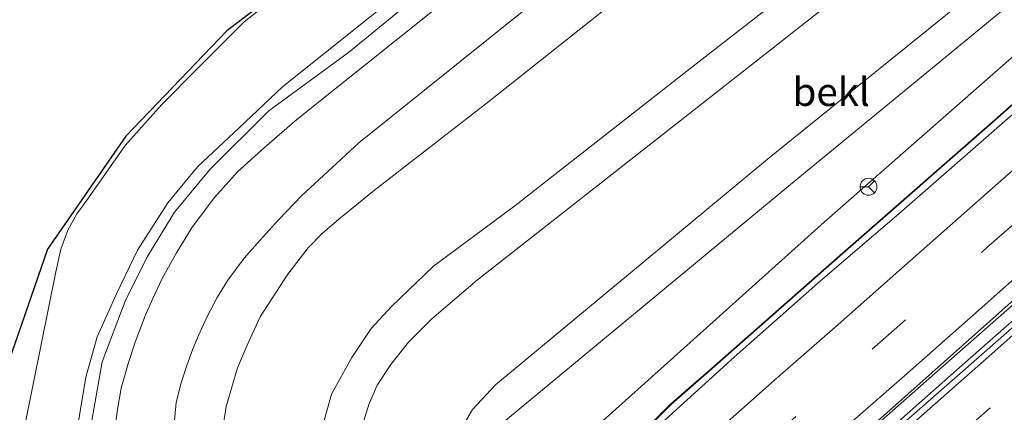
# Model space of a CAD drawing. Units: metres. Extents: x 168102 to 180001, y 512498 to 518753.
# Drawn here: x 172741 to 172829, y 514198 to 514233 of the extents above; entities that cross this region are included whole.
import ezdxf
from ezdxf.enums import TextEntityAlignment as Align

# ---------------------------------------------------------------- set-up
doc = ezdxf.new("R2010")
doc.units = ezdxf.units.M
doc.linetypes.add('VW-3-9_STREEP', pattern=[12, 3, -9])
doc.layers.get('0').update_dxf_attribs({"lineweight": 25})
for name, color, linetype, lineweight in [('B-ME-BV-GELEIDECONSTRUCTIE-ANTIVERBLINDINGSSCHERM-L-B1', 213, 'BV-ANTIVERBLINDINGSSCHERM', 18), ('B-ME-BV-GELEIDECONSTRUCTIE-BARRIER-L-B1', 213, 'BV-STEPBARRIER', 18), ('B-ME-BV-GELEIDECONSTRUCTIE-GELEIDERAIL-L-B1', 213, 'BV-GELEIDERAIL', 18), ('B-ME-GW-KRUINLIJN-L-B1', 93, 'Continuous', 18), ('B-ME-GW-TEENLIJN-L-B1', 93, 'Continuous', 18), ('B-ME-IE-GRASLAND-GV-B6', 93, 'Continuous', 18), ('B-ME-KG-KADASTRAAL-OPNAMEDTMGRENS-L-B1', 10, 'Continuous', 25), ('B-ME-OB-BEKLEDING-GV-B6', 253, 'Continuous', 18), ('B-ME-OB-WATERLIJN-L-B1', 133, 'OB-WATERLIJN', 18), ('B-ME-OG-WATER-GV-B6', 153, 'Continuous', 18), ('B-ME-VH-VERH_SOORT-BITUMEN-GV-B6', 8, 'IE-TERREINAFSCHEIDING-NATUURLIJK-HOUTWAL', 18), ('B-ME-VH-VERH_SOORT-KLINKERS-GV-B6', 8, 'IE-TERREINAFSCHEIDING-NATUURLIJK-HOUTWAL', 18), ('B-ME-VW-MARKERING-39STREEP-015-L-B1', 255, 'VW-3-9_STREEP', 18), ('B-ME-VW-MARKERING-STREEP-015-L-B1', 7, 'Continuous', 18), ('B-ME-VW-MEUBILAIR_WEGMEUBILAIR-RONA-S-B1', 8, 'Continuous', 18)]:
    doc.layers.add(name, color=color, linetype=linetype, lineweight=lineweight)
doc.styles.add('NLCS-ISO', font='NLCS-ISO.TTF')
doc.linetypes.add('BV-ANTIVERBLINDINGSSCHERM', pattern='A,2,-1,[22,NLCS.SHX,S=1,R=0,X=0,Y=0],-1', length=4)
doc.linetypes.add('BV-GELEIDERAIL', pattern='A,10,-3,[108,NLCS.SHX,S=1,R=0,X=0,Y=0],-3', length=16)
doc.linetypes.add('BV-STEPBARRIER', pattern='A,1,-1,[16,NLCS.SHX,S=1,R=0,X=-1,Y=0],1', length=3)
doc.linetypes.add('IE-TERREINAFSCHEIDING-NATUURLIJK-HOUTWAL', pattern='A,7,-1.5,[67,NLCS.SHX,S=0.75,R=45,X=0,Y=0],-1.5,7,-1.5,[70,NLCS.SHX,S=0.75,R=0,X=0,Y=0],-1.5', length=20)
doc.linetypes.add('OB-WATERLIJN', pattern='A,10,[32,NLCS.SHX,S=2,R=0,X=0,Y=0],-12', length=22)

# ---------------------------------------------------------------- blocks, each defined once
blk = doc.blocks.new('wegwijzer')
for q in [(-0.53, -0.53), (0, 0.75), (0.53, -0.53)]:
    blk.add_line((0, 0), q)
blk.add_circle((0, 0), 0.75)

msp = doc.modelspace()

# ---------------------------------------------------------------- linework, layer by layer
at = {"layer": 'B-ME-BV-GELEIDECONSTRUCTIE-ANTIVERBLINDINGSSCHERM-L-B1'}
msp.add_polyline3d([(172789.9518, 514189.6723, 12.9236), (172790.4606, 514190.1934, 12.9235), (172798.9913, 514198.6301, 12.5607), (172799.4978, 514199.0898, 12.4368), (172802.6115, 514201.8035, 12.3217), (172813.9772, 514211.8072, 12.2952), (172828.1818, 514224.2454, 11.7907), (172841.5937, 514236.226, 11.5264), (172847.7223, 514241.7579, 11.2432), (172854.6197, 514247.7724, 11.1771), (172862.6733, 514254.6782, 10.9317), (172868.808, 514260.1075, 10.8373), (172877.689, 514267.8081, 10.5824), (172885.655, 514274.8889, 10.4314), (172893.6964, 514281.9998, 10.1482), (172902.7372, 514290.0442, 9.9782), (172911.0966, 514297.431, 9.7894), (172920.7283, 514305.9219, 9.6195), (172931.6064, 514315.5152, 9.223), (172940.0805, 514323.2006, 9.1363)], dxfattribs=at)
at = {"layer": 'B-ME-BV-GELEIDECONSTRUCTIE-BARRIER-L-B1'}
msp.add_polyline3d([(172790.0493, 514189.5859, 12.332), (172796.4122, 514195.9441, 11.901), (172799.0249, 514198.5931, 11.9164)], dxfattribs=at)
at = {"layer": 'B-ME-BV-GELEIDECONSTRUCTIE-GELEIDERAIL-L-B1'}
for points in [[(172799.0249, 514198.5931, 11.9164), (172799.531, 514199.0524, 11.9164), (172802.6444, 514201.7659, 11.8757), (172814.0102, 514211.7696, 11.7004), (172828.2151, 514224.2081, 11.3942), (172841.6271, 514236.1888, 11.0261), (172847.7555, 514241.7205, 10.8656), (172854.6524, 514247.7345, 10.7806), (172862.7061, 514254.6405, 10.6013), (172868.8409, 514260.0699, 10.4125), (172877.722, 514267.7706, 10.1576), (172885.6882, 514274.8514, 9.9782), (172893.7296, 514281.9623, 9.7706), (172902.7704, 514290.0068, 9.4496), (172911.1297, 514297.3936, 9.2608), (172920.7613, 514305.8844, 9.0626), (172931.6397, 514315.4779, 8.7982), (172940.118, 514323.161, 8.446)], [(172801.259, 514182.7312, 12.414), (172803.6917, 514184.847, 12.359), (172823.6424, 514202.4428, 11.972), (172851.2464, 514226.7248, 11.322), (172873.7014, 514246.5357, 10.758), (172896.1562, 514266.3476, 10.193), (172917.5551, 514285.3575, 9.664), (172926.4352, 514293.2466, 9.4441)], [(172867.7751, 514239.8998, 10.9507), (172852.6287, 514226.5702, 11.305), (172824.3235, 514201.66, 11.966), (172804.5359, 514184.1265, 12.351), (172802.0536, 514181.9002, 12.437)]]:
    msp.add_polyline3d(points, dxfattribs=at)
at = {"layer": 'B-ME-GW-KRUINLIJN-L-B1'}
for points in [[(172782.4494, 514184.2511, 7.5251), (172782.3269, 514184.3854, 7.3947), (172780.034, 514188.408, 7.882), (172779.459, 514189.674, 7.882), (172779.257, 514190.579, 7.931), (172779.215, 514191.665, 7.931), (172779.374, 514193.328, 7.931), (172779.846, 514194.896, 7.931), (172780.06, 514195.439, 7.931), (172780.687, 514196.832, 7.931), (172781.431, 514198.171, 7.931), (172783.488, 514200.357, 7.927), (172807.589, 514220.357, 7.825), (172834.572, 514242.184, 7.929), (172853.648, 514257.979, 7.86), (172872.793, 514274.029, 7.775), (172889.794, 514287.699, 7.856), (172906.795, 514301.37, 7.811), (172922.665, 514314.067, 7.736), (172937.541, 514325.92, 7.652)], [(172898.0044, 514290.6641, 8.3136), (172895.4038, 514287.2319, 8.572), (172894.325, 514285.9485, 8.6944), (172887.163, 514279.107, 8.9806), (172863.172, 514258.506, 9.4317), (172848.222, 514245.607, 9.7794), (172833.031, 514232.697, 10.1001), (172812.594, 514214.768, 10.4574), (172798.1189, 514201.7558, 10.7987), (172793.289, 514197.414, 11.239), (172790.527, 514194.944, 11.354), (172789.0817, 514193.477, 11.354), (172788.7828, 514192.7852, 11.3702), (172788.6889, 514191.9764, 11.4188), (172788.7855, 514191.4878, 11.4188), (172789.3772, 514190.3618, 11.4556)], [(172767.994, 514196.12, 4.813), (172768.955, 514199.532, 4.733), (172770.746, 514202.786, 4.788), (172772.459, 514205.338, 4.737), (172774.27, 514207.282, 4.669), (172777.99, 514210.864, 4.585), (172785.208, 514216.222, 4.652), (172801.272, 514228.798, 4.729), (172823.477, 514246.09, 4.823)], [(172754.94, 514196.234, 1.617), (172755.179, 514198.777, 1.617), (172755.634, 514200.537, 1.617), (172756.14, 514202.079, 1.617), (172756.628, 514203.457, 1.617), (172757.166, 514204.737, 1.617), (172757.953, 514206.464, 1.617), (172758.818, 514208.077, 1.617), (172759.766, 514209.634, 1.617), (172761.216, 514211.578, 1.617), (172762.829, 514213.423, 1.617), (172764.273, 514215.005, 1.617), (172766.288, 514217.101, 1.617), (172771.363, 514221.796, 1.625), (172791.658, 514238.102, 1.649)]]:
    msp.add_polyline3d(points, dxfattribs=at)
at = {"layer": 'B-ME-GW-TEENLIJN-L-B1'}
for points in [[(172917.018, 514346.738, -0.085), (172887.174, 514322.704, -0.106), (172861.096, 514302.133, -0.07), (172837.479, 514283.427, -0.096), (172805.133, 514257.672, -0.164), (172785.447, 514242.09, -0.169), (172770.466, 514229.808, -0.059), (172763.412, 514224.623, -0.091), (172758.205, 514219.452, -0.07), (172755.032, 514215.64, -0.059), (172752.579, 514211.637, -0.112), (172750.674, 514207.753, -0.169), (172748.645, 514202.393, -0.185), (172747.638, 514196.692, -0.164), (172747.217, 514189.695, -0.112), (172747.499, 514184.227, -0.106), (172748.667, 514179.707, -0.064), (172750.969, 514173.976, 0.056), (172753.42, 514169.367, 0.056), (172756.205, 514165.394, 0.056), (172778.207, 514140.417, 0.192)], [(172784.7593, 514186.2872, 8.1514), (172783.296, 514188.149, 8.2849), (172782.787, 514189.11, 8.441), (172782.336, 514190.222, 8.441), (172782.087, 514191.237, 8.441), (172782.226, 514193.194, 8.441), (172782.553, 514194.409, 8.441), (172783.87, 514196.779, 8.417), (172809.605, 514218.098, 8.335), (172829.629, 514234.579, 8.372), (172857.086, 514257.55, 8.288), (172884.069, 514279.908, 8.197), (172898.0044, 514290.6641, 8.3136)], [(172791.263, 514142.526, 1.766), (172789.0171, 514144.8718, 1.738), (172788.294, 514145.627, 1.729), (172766.28, 514170.183, 1.833), (172763.503, 514174.27, 1.842), (172761.282, 514178.126, 1.835), (172759.717, 514182.712, 1.828), (172758.901, 514186.772, 1.806), (172758.797, 514190.895, 1.82), (172759.001, 514194.393, 1.843), (172759.612, 514198.431, 1.807), (172760.619, 514201.866, 1.801), (172761.471, 514203.872, 1.808), (172762.618, 514206.382, 1.797), (172765.073, 514210.149, 1.792), (172766.87, 514212.493, 1.812), (172768.126, 514213.766, 1.791), (172769.589, 514215.04, 1.785), (172772.772, 514217.616, 1.769), (172782.889, 514225.471, 1.762), (172794.625, 514234.794, 1.728), (172815.55, 514251.391, 1.757), (172832.512, 514264.872, 1.762)], [(172818.383, 514238.348, 5.29), (172802.596, 514225.91, 5.324), (172781.885, 514209.649, 5.347), (172777.847, 514206.19, 5.152), (172775.768, 514204.124, 5.189), (172774.214, 514202.165, 5.17), (172773.002, 514200.311, 5.157), (172772.266, 514198.618, 5.204), (172771.303, 514195.537, 5.258)]]:
    msp.add_polyline3d(points, dxfattribs=at)
at = {"layer": 'B-ME-IE-GRASLAND-GV-B6'}
for points in [[(172823.477, 514246.09, 4.823), (172801.272, 514228.798, 4.729), (172785.208, 514216.222, 4.652), (172777.99, 514210.864, 4.585), (172774.27, 514207.282, 4.669), (172772.459, 514205.338, 4.737), (172770.746, 514202.786, 4.788), (172768.955, 514199.532, 4.733), (172767.994, 514196.12, 4.813)], [(172767.994, 514196.12, 4.813), (172768.955, 514199.532, 4.733), (172770.746, 514202.786, 4.788), (172772.459, 514205.338, 4.737), (172774.27, 514207.282, 4.669), (172777.99, 514210.864, 4.585), (172785.208, 514216.222, 4.652), (172801.272, 514228.798, 4.729), (172823.477, 514246.09, 4.823)], [(172834.572, 514242.184, 7.929), (172807.589, 514220.357, 7.825), (172783.488, 514200.357, 7.927), (172781.431, 514198.171, 7.931), (172780.687, 514196.832, 7.931)], [(172780.687, 514196.832, 7.931), (172781.431, 514198.171, 7.931), (172783.488, 514200.357, 7.927), (172807.589, 514220.357, 7.825), (172834.572, 514242.184, 7.929)], [(172771.303, 514195.537, 5.258), (172772.266, 514198.618, 5.204), (172773.002, 514200.311, 5.157), (172774.214, 514202.165, 5.17), (172775.768, 514204.124, 5.189), (172777.847, 514206.19, 5.152), (172781.885, 514209.649, 5.347), (172802.596, 514225.91, 5.324), (172818.383, 514238.348, 5.29)], [(172818.383, 514238.348, 5.29), (172802.596, 514225.91, 5.324), (172781.885, 514209.649, 5.347), (172777.847, 514206.19, 5.152), (172775.768, 514204.124, 5.189), (172774.214, 514202.165, 5.17), (172773.002, 514200.311, 5.157), (172772.266, 514198.618, 5.204), (172771.303, 514195.537, 5.258)], [(172759.001, 514194.393, 1.843), (172759.612, 514198.431, 1.807), (172760.619, 514201.866, 1.801), (172761.471, 514203.872, 1.808), (172762.618, 514206.382, 1.797), (172765.073, 514210.149, 1.792), (172766.87, 514212.493, 1.812), (172768.126, 514213.766, 1.791), (172769.589, 514215.04, 1.785), (172772.772, 514217.616, 1.769), (172782.889, 514225.471, 1.762), (172794.625, 514234.794, 1.728)], [(172833.031, 514232.697, 10.1001), (172812.594, 514214.768, 10.4574), (172798.1189, 514201.7558, 10.7987), (172793.289, 514197.414, 11.239), (172790.527, 514194.944, 11.354), (172789.0817, 514193.477, 11.354), (172788.7828, 514192.7852, 11.3702), (172788.6889, 514191.9764, 11.4188), (172788.7855, 514191.4878, 11.4188), (172789.3772, 514190.3618, 11.4556), (172784.7593, 514186.2872, 8.1514), (172783.296, 514188.149, 8.2849), (172782.787, 514189.11, 8.441), (172782.336, 514190.222, 8.441), (172782.087, 514191.237, 8.441), (172782.226, 514193.194, 8.441), (172782.553, 514194.409, 8.441), (172783.87, 514196.779, 8.417), (172809.605, 514218.098, 8.335), (172829.629, 514234.579, 8.372)], [(172829.629, 514234.579, 8.372), (172809.605, 514218.098, 8.335), (172783.87, 514196.779, 8.417)], [(172834.442, 514228.839, 10.534), (172819.211, 514215.518, 10.87), (172812.2781, 514209.5649, 11.0002), (172804.6236, 514202.8122, 11.1366), (172798.2166, 514196.9868, 11.3583), (172794.8081, 514193.7499, 11.4525), (172791.0678, 514190.2484, 11.5393), (172786.528, 514186.1463, 11.6534), (172783.5702, 514183.5706, 11.6944), (172783.3577, 514183.8133, 11.687), (172784.3618, 514184.6967, 11.693), (172789.9794, 514189.6392, 11.4556), (172789.3772, 514190.3618, 11.4556), (172788.7855, 514191.4878, 11.4188), (172788.6889, 514191.9764, 11.4188), (172788.7828, 514192.7852, 11.3702), (172789.0817, 514193.477, 11.354), (172790.527, 514194.944, 11.354), (172793.289, 514197.414, 11.239), (172798.1189, 514201.7558, 10.7987), (172812.594, 514214.768, 10.4574), (172833.031, 514232.697, 10.1001)]]:
    msp.add_polyline3d(points, dxfattribs=at)
at = {"layer": 'B-ME-KG-KADASTRAAL-OPNAMEDTMGRENS-L-B1'}
msp.add_polyline3d([(172911.544, 514352.33, -0.4), (172897.596, 514340.554, -0.4), (172842.701, 514297.433, -0.4), (172811.29, 514272.058, -0.4), (172782.13, 514248.721, -0.4), (172759.68, 514231.714, -0.4), (172750.744, 514222.378, -0.4), (172743.806, 514212.365, -0.4), (172740.338, 514202.352, -0.4), (172738.796, 514189.643, -0.4), (172740.338, 514176.165, -0.4), (172746.504, 514161.915, -0.4), (172748.415, 514157.922, -0.4), (172647.437, 514069.346, -0.4), (172544.192, 513979.483, -0.4), (172477.238, 513920.443, -0.4), (172390.762, 513844.882, -0.4), (172267.914, 513738.58, -0.4)], dxfattribs=at)
at = {"layer": 'B-ME-OB-BEKLEDING-GV-B6'}
for points in [[(172748.667, 514179.707, -0.064), (172747.222, 514181.128, -0.196), (172746.519, 514185.56, -0.211), (172745.977, 514191.788, -0.206), (172746.363, 514196.038, -0.19), (172747.18, 514201.019, -0.196), (172748.195, 514204.615, -0.206), (172749.923, 514208.486, -0.196), (172751.778, 514212.291, -0.143), (172754.444, 514216.467, -0.127), (172757.091, 514219.678, -0.133), (172760.771, 514223.127, -0.112), (172764.615, 514226.766, -0.117), (172772.233, 514232.84, -0.106), (172786.31, 514244.062, -0.101), (172812.547, 514264.738, -0.109), (172838.785, 514285.415, -0.116)], [(172838.785, 514285.415, -0.116), (172812.547, 514264.738, -0.109), (172786.31, 514244.062, -0.101), (172772.233, 514232.84, -0.106), (172764.615, 514226.766, -0.117), (172760.771, 514223.127, -0.112), (172757.091, 514219.678, -0.133), (172754.444, 514216.467, -0.127), (172751.778, 514212.291, -0.143), (172749.923, 514208.486, -0.196), (172748.195, 514204.615, -0.206), (172747.18, 514201.019, -0.196), (172746.363, 514196.038, -0.19), (172745.977, 514191.788, -0.206), (172746.519, 514185.56, -0.211), (172747.222, 514181.128, -0.196), (172748.667, 514179.707, -0.064), (172750.969, 514173.976, 0.056), (172753.42, 514169.367, 0.056), (172756.205, 514165.394, 0.056), (172778.207, 514140.417, 0.192)], [(172837.479, 514283.427, -0.096), (172805.133, 514257.672, -0.164), (172785.447, 514242.09, -0.169), (172770.466, 514229.808, -0.059), (172763.412, 514224.623, -0.091), (172758.205, 514219.452, -0.07), (172755.032, 514215.64, -0.059), (172752.579, 514211.637, -0.112), (172750.674, 514207.753, -0.169), (172748.645, 514202.393, -0.185), (172747.638, 514196.692, -0.164), (172747.217, 514189.695, -0.112), (172747.499, 514184.227, -0.106), (172748.667, 514179.707, -0.064)], [(172778.207, 514140.417, 0.192), (172756.205, 514165.394, 0.056), (172753.42, 514169.367, 0.056), (172750.969, 514173.976, 0.056), (172748.667, 514179.707, -0.064), (172747.499, 514184.227, -0.106), (172747.217, 514189.695, -0.112), (172747.638, 514196.692, -0.164), (172748.645, 514202.393, -0.185), (172750.674, 514207.753, -0.169), (172752.579, 514211.637, -0.112), (172755.032, 514215.64, -0.059), (172758.205, 514219.452, -0.07), (172763.412, 514224.623, -0.091), (172770.466, 514229.808, -0.059), (172785.447, 514242.09, -0.169), (172805.133, 514257.672, -0.164), (172837.479, 514283.427, -0.096)], [(172749.668, 514195.782, 0.4955), (172749.998, 514198.159, 0.4884), (172750.328, 514200.053, 0.4248), (172750.976, 514202.325, 0.4298), (172751.549, 514204.137, 0.4422), (172752.442, 514206.459, 0.4611), (172753.131, 514207.991, 0.4422), (172753.958, 514209.781, 0.3988), (172755.226, 514212.062, 0.4149), (172756.601, 514214.326, 0.4038), (172758.577, 514216.962, 0.3939), (172760.632, 514219.223, 0.4258), (172763.011, 514221.374, 0.4054), (172765.895, 514223.875, 0.4278), (172788.327, 514241.814, 0.3971)], [(172788.327, 514241.814, 0.3971), (172765.895, 514223.875, 0.4278), (172763.011, 514221.374, 0.4054), (172760.632, 514219.223, 0.4258), (172758.577, 514216.962, 0.3939), (172756.601, 514214.326, 0.4038), (172755.226, 514212.062, 0.4149), (172753.958, 514209.781, 0.3988), (172753.131, 514207.991, 0.4422), (172752.442, 514206.459, 0.4611), (172751.549, 514204.137, 0.4422), (172750.976, 514202.325, 0.4298), (172750.328, 514200.053, 0.4248), (172749.998, 514198.159, 0.4884), (172749.668, 514195.782, 0.4955)], [(172791.658, 514238.102, 1.649), (172771.363, 514221.796, 1.625), (172766.288, 514217.101, 1.617), (172764.273, 514215.005, 1.617), (172762.829, 514213.423, 1.617), (172761.216, 514211.578, 1.617), (172759.766, 514209.634, 1.617), (172758.818, 514208.077, 1.617), (172757.953, 514206.464, 1.617), (172757.166, 514204.737, 1.617), (172756.628, 514203.457, 1.617), (172756.14, 514202.079, 1.617), (172755.634, 514200.537, 1.617), (172755.179, 514198.777, 1.617), (172754.94, 514196.234, 1.617)], [(172770.65, 514136.007, -0.4), (172751.3956, 514156.9951, -0.4), (172750.0839, 514159.2502, -0.4), (172748.7933, 514161.9707, -0.4), (172746.7962, 514166.9669, -0.4), (172744.303, 514173.6898, -0.4), (172743.7613, 514176.4076, -0.4), (172742.018, 514190.936, -0.4), (172741.561, 514194.734, -0.4), (172741.891, 514197.348, -0.4), (172744.533, 514210.365, -0.4), (172744.9658, 514212.3785, -0.4), (172745.5801, 514214.0479, -0.4), (172746.3944, 514215.4988, -0.4), (172747.0609, 514216.4138, -0.4), (172748.7598, 514218.7998, -0.4), (172750.6627, 514221.5737, -0.4), (172753.905, 514225.16, -0.4), (172757.215, 514228.538, -0.4), (172761.223, 514232.53, -0.4), (172766.448, 514236.662, -0.4)]]:
    msp.add_polyline3d(points, dxfattribs=at)
at = {"layer": 'B-ME-OB-WATERLIJN-L-B1'}
msp.add_polyline3d([(172770.65, 514136.007, -0.4), (172751.3956, 514156.9951, -0.4), (172750.0839, 514159.2502, -0.4), (172748.7933, 514161.9707, -0.4), (172746.7962, 514166.9669, -0.4), (172744.303, 514173.6898, -0.4), (172743.7613, 514176.4076, -0.4), (172742.018, 514190.936, -0.4), (172741.561, 514194.734, -0.4), (172741.891, 514197.348, -0.4), (172744.533, 514210.365, -0.4), (172744.9658, 514212.3785, -0.4), (172745.5801, 514214.0479, -0.4), (172746.3944, 514215.4988, -0.4), (172747.0609, 514216.4138, -0.4), (172748.7598, 514218.7998, -0.4), (172750.6627, 514221.5737, -0.4), (172753.905, 514225.16, -0.4), (172757.215, 514228.538, -0.4), (172761.223, 514232.53, -0.4), (172766.448, 514236.662, -0.4)], dxfattribs=at)
at = {"layer": 'B-ME-OG-WATER-GV-B6'}
for points in [[(172647.437, 514069.346, -0.4), (172748.415, 514157.922, -0.4), (172746.504, 514161.915, -0.4), (172740.338, 514176.165, -0.4), (172738.796, 514189.643, -0.4), (172740.338, 514202.352, -0.4), (172743.806, 514212.365, -0.4), (172750.744, 514222.378, -0.4), (172759.68, 514231.714, -0.4), (172782.13, 514248.721, -0.4), (172811.29, 514272.058, -0.4), (172842.701, 514297.433, -0.4)], [(172766.448, 514236.662, -0.4), (172761.223, 514232.53, -0.4), (172757.215, 514228.538, -0.4), (172753.905, 514225.16, -0.4), (172750.6627, 514221.5737, -0.4), (172748.7598, 514218.7998, -0.4), (172747.0609, 514216.4138, -0.4), (172746.3944, 514215.4988, -0.4), (172745.5801, 514214.0479, -0.4), (172744.9658, 514212.3785, -0.4), (172744.533, 514210.365, -0.4), (172741.891, 514197.348, -0.4), (172741.561, 514194.734, -0.4), (172742.018, 514190.936, -0.4), (172743.7613, 514176.4076, -0.4), (172744.303, 514173.6898, -0.4), (172746.7962, 514166.9669, -0.4), (172748.7933, 514161.9707, -0.4), (172750.0839, 514159.2502, -0.4), (172751.3956, 514156.9951, -0.4), (172770.65, 514136.007, -0.4)]]:
    msp.add_polyline3d(points, dxfattribs=at)
at = {"layer": 'B-ME-VH-VERH_SOORT-BITUMEN-GV-B6'}
for points in [[(172832.512, 514264.872, 1.762), (172815.55, 514251.391, 1.757), (172794.625, 514234.794, 1.728), (172782.889, 514225.471, 1.762), (172772.772, 514217.616, 1.769), (172769.589, 514215.04, 1.785), (172768.126, 514213.766, 1.791), (172766.87, 514212.493, 1.812), (172765.073, 514210.149, 1.792), (172762.618, 514206.382, 1.797), (172761.471, 514203.872, 1.808), (172760.619, 514201.866, 1.801), (172759.612, 514198.431, 1.807), (172759.001, 514194.393, 1.843), (172758.797, 514190.895, 1.82), (172758.901, 514186.772, 1.806), (172759.717, 514182.712, 1.828), (172761.282, 514178.126, 1.835), (172763.503, 514174.27, 1.842), (172766.28, 514170.183, 1.833), (172788.294, 514145.627, 1.729), (172789.0171, 514144.8718, 1.738), (172791.263, 514142.526, 1.766)], [(172754.94, 514196.234, 1.617), (172755.179, 514198.777, 1.617), (172755.634, 514200.537, 1.617), (172756.14, 514202.079, 1.617), (172756.628, 514203.457, 1.617), (172757.166, 514204.737, 1.617), (172757.953, 514206.464, 1.617), (172758.818, 514208.077, 1.617), (172759.766, 514209.634, 1.617), (172761.216, 514211.578, 1.617), (172762.829, 514213.423, 1.617), (172764.273, 514215.005, 1.617), (172766.288, 514217.101, 1.617), (172771.363, 514221.796, 1.625), (172791.658, 514238.102, 1.649)], [(172830.485, 514208.864, 11.073), (172813.834, 514194.027, 11.414), (172804.403, 514185.513, 11.577), (172791.4178, 514174.6109, 11.9524), (172790.6638, 514175.4721, 11.9519), (172788.2406, 514178.2386, 11.8844), (172785.8202, 514181.0011, 11.812), (172783.5702, 514183.5706, 11.6944), (172786.528, 514186.1463, 11.6534), (172791.0678, 514190.2484, 11.5393), (172794.8081, 514193.7499, 11.4525), (172798.2166, 514196.9868, 11.3583), (172804.6236, 514202.8122, 11.1366), (172812.2781, 514209.5649, 11.0002), (172819.211, 514215.518, 10.87), (172834.442, 514228.839, 10.534)], [(172803.5639, 514160.7399, 11.6839), (172802.7176, 514161.7063, 11.6962), (172800.4416, 514164.3053, 11.8167), (172799.615, 514165.2496, 11.8009), (172807.6904, 514172.5444, 11.4609), (172823.2826, 514185.8209, 11.1954), (172822.7583, 514186.3686, 11.1954), (172818.5682, 514182.8514, 11.3865), (172807.2747, 514173.2143, 11.5671), (172799.1184, 514165.8169, 11.8007), (172797.5418, 514167.6179, 11.8669), (172795.3332, 514170.1391, 11.8923), (172793.0794, 514172.7129, 11.9795), (172792.5313, 514173.3389, 11.9733), (172805.314, 514184.435, 11.598), (172812.267, 514190.506, 11.472), (172827.264, 514203.655, 11.099), (172844.321, 514218.66, 10.7811)]]:
    msp.add_polyline3d(points, dxfattribs=at)
at = {"layer": 'B-ME-VH-VERH_SOORT-KLINKERS-GV-B6'}
msp.add_polyline3d([(172791.4178, 514174.6109, 11.9524), (172804.403, 514185.513, 11.577), (172813.834, 514194.027, 11.414), (172830.485, 514208.864, 11.073), (172848.915, 514225.097, 10.543), (172868.096, 514242.022, 10.081), (172888.764, 514260.253, 9.592), (172908.272, 514277.494, 9.094), (172930.349, 514297.177, 8.516), (172949.142, 514313.918, 8.137), (172950.617, 514312.411, 8.175), (172936.077, 514299.64, 8.443), (172917.648, 514283.374, 8.868), (172897.863, 514265.962, 9.398), (172879.613, 514249.87, 9.8751), (172860.269, 514232.819, 10.381), (172844.321, 514218.66, 10.7811), (172827.264, 514203.655, 11.099), (172812.267, 514190.506, 11.472), (172805.314, 514184.435, 11.598), (172792.5313, 514173.3389, 11.9733), (172791.4178, 514174.6109, 11.9524)], dxfattribs=at)
at = {"layer": 'B-ME-VW-MARKERING-39STREEP-015-L-B1'}
for points in [[(172788.2406, 514178.2386, 11.8844), (172798.0743, 514186.9889, 11.5858), (172807.8436, 514195.5613, 11.3799), (172817.5556, 514204.1303, 11.1766), (172826.9914, 514212.4987, 11.0054), (172836.4737, 514220.8583, 10.7525), (172845.9885, 514229.2544, 10.5491), (172855.4142, 514237.5991, 10.2862), (172864.9028, 514245.9259, 10.0851), (172874.3021, 514254.3267, 9.842), (172883.7629, 514262.662, 9.5643), (172893.2743, 514271.1154, 9.3063), (172902.785, 514279.5804, 9.1055), (172912.0446, 514287.8116, 8.8401), (172921.4257, 514296.1306, 8.6119), (172930.6285, 514304.347, 8.4532), (172939.8638, 514312.5998, 8.2226), (172945.5005, 514317.6394, 8.1315)], [(172795.3332, 514170.1391, 11.8923), (172798.0832, 514172.6316, 11.8911), (172807.1324, 514180.5969, 11.706), (172816.0926, 514188.436, 11.6056), (172825.0567, 514196.3301, 11.3346), (172833.9936, 514204.1736, 11.0891), (172843.025, 514212.1725, 10.8982), (172851.9821, 514220.0632, 10.6824), (172860.9737, 514227.9561, 10.4865), (172869.9354, 514235.8414, 10.2484), (172878.9213, 514243.7338, 10.0159), (172885.6052, 514249.6413, 9.802), (172887.8873, 514251.6683, 9.7574), (172894.5561, 514257.5403, 9.6141), (172903.5586, 514265.4424, 9.3872), (172912.5241, 514273.3856, 9.1919), (172921.4922, 514281.2856, 8.939), (172930.4411, 514289.2191, 8.6972), (172939.4168, 514297.1369, 8.5446), (172948.4021, 514305.038, 8.2917), (172953.4644, 514309.5054, 8.1583)]]:
    msp.add_polyline3d(points, dxfattribs=at)
at = {"layer": 'B-ME-VW-MARKERING-STREEP-015-L-B1'}
for points in [[(172942.9294, 514320.2641, 8.0379), (172933.7193, 514311.9541, 8.1464), (172918.7116, 514298.5852, 8.5246), (172906.9314, 514288.1657, 8.816), (172898.0886, 514280.2976, 9.0361), (172887.5588, 514270.8658, 9.3244), (172877.1463, 514261.6245, 9.5445), (172868.6637, 514254.1722, 9.7522), (172860.5362, 514246.9657, 10.0002), (172848.0124, 514235.8831, 10.3133), (172833.5402, 514223.0953, 10.6822), (172819.2078, 514210.4483, 11.0003), (172813.8082, 514205.6827, 11.1206), (172808.4551, 514200.9989, 11.2433), (172801.3422, 514194.6853, 11.3735), (172796.8046, 514190.6458, 11.4963), (172789.2115, 514183.9892, 11.7071), (172785.8202, 514181.0011, 11.812)], [(172793.0794, 514172.7129, 11.9795), (172798.9785, 514177.9012, 11.8336), (172808.2703, 514186.1768, 11.6699), (172818.1989, 514194.9399, 11.4467), (172827.2135, 514202.8963, 11.2359), (172833.7643, 514208.7233, 11.0809), (172840.5343, 514214.6536, 10.9073), (172846.9435, 514220.3237, 10.7672), (172854.3842, 514226.8698, 10.5961), (172860.1064, 514231.9061, 10.4572), (172867.5316, 514238.4168, 10.2551), (172872.9299, 514243.1487, 10.1249), (172880.8585, 514250.1687, 9.9252), (172887.5263, 514256.0708, 9.7913), (172904.3447, 514270.879, 9.366), (172918.0578, 514283.0397, 9.0278), (172934.0452, 514297.1176, 8.6434), (172948.0402, 514309.4304, 8.2813), (172950.9697, 514312.0507, 8.257)], [(172829.4731, 514209.784, 11.0542), (172825.2855, 514206.0863, 11.1224), (172819.7136, 514201.1528, 11.2737), (172814.387, 514196.5045, 11.4026), (172808.9018, 514191.6436, 11.4857), (172801.8935, 514185.3866, 11.6779), (172795.3085, 514179.5829, 11.8069), (172790.6638, 514175.4721, 11.9519)]]:
    msp.add_polyline3d(points, dxfattribs=at)

# ---------------------------------------------------------------- block references
at = {"layer": 'B-ME-VW-MEUBILAIR_WEGMEUBILAIR-RONA-S-B1', "rotation": 90}
msp.add_blockref('wegwijzer', (172816.524, 514217.9074, 17.4938), dxfattribs=at)

# ---------------------------------------------------------------- texts
at = {"layer": 'B-ME-OB-BEKLEDING-GV-B6', "ltscale": 0.2, "style": 'NLCS-ISO'}
msp.add_text('bekl', height=2.5, dxfattribs=at).set_placement((172813.2217, 514226.3135), align=Align.MIDDLE_CENTER)

doc.saveas('drawing.dxf')
